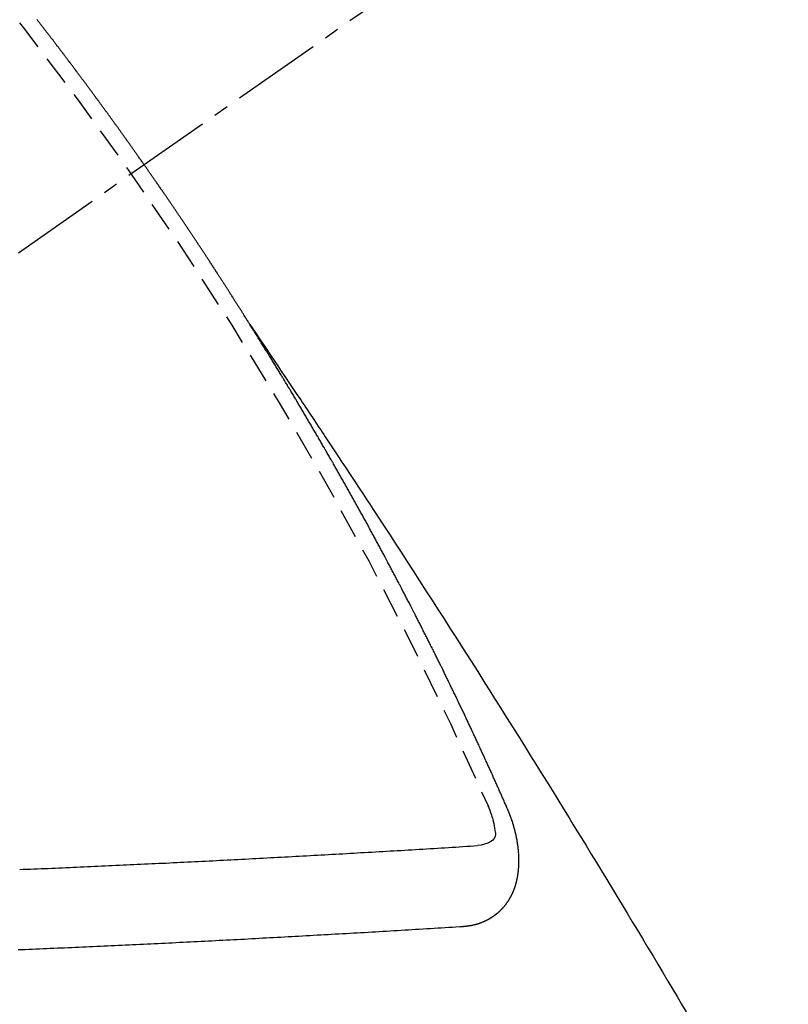
# Model space of a CAD drawing. Units: millimetres. Extents: x -109 to 26472, y -120 to 8847.
# Drawn here: x 15875 to 15881, y 6662 to 6670 of the extents above; entities that cross this region are included whole.
import ezdxf

# ---------------------------------------------------------------- set-up
doc = ezdxf.new("R2010")
doc.units = ezdxf.units.MM
doc.linetypes.add('CENTER2', pattern=[1.125, 0.75, -0.125, 0.125, -0.125])
doc.linetypes.add('HIDDEN', pattern=[0.375, 0.25, -0.125])
doc.layers.add('150-機器', color=8, linetype='Continuous')
doc.layers.add('160-文字', color=254, linetype='Continuous')
doc.styles.add('KH001', font='txt')
doc.dimstyles.new('KH1xx030', dxfattribs={"dimscale": 30, "dimtxt": 2, "dimasz": 0.6, "dimexe": 0.3, "dimexo": 1.2, "dimgap": 0.5, "dimtad": 3, "dimdec": 1, "dimdsep": 46, "dimlunit": 6, "dimtxsty": 'KH001', "dimblk": 'DOT', "dimcen": 1, "dimdle": 1, "dimclrd": 256, "dimclre": 256, "dimclrt": 256, "dimadec": 0, "dimazin": 0, "dimtfac": 1, "dimtdec": 1, "dimtix": 1, "dimtmove": 2, "dimatfit": 3, "dimldrblk": 'CLOSEDBLANK', "dimfxl": 1, "dimtolj": 1, "dimtzin": 0, "dimlwd": -1, "dimlwe": -1, "dimarcsym": 0})

# ---------------------------------------------------------------- blocks, each defined once
blk = doc.blocks.new('F402_H')
at = {"layer": '150-機器', "color": 13, "linetype": 'CENTER2'}
blk.add_line((0, 0), (244.018, -170.8633), dxfattribs=at)
at = {"layer": '150-機器', "color": 13, "linetype": 'HIDDEN'}
for points in [[(217.0868, -153.9617), (217.0908, -153.956), (217.0948, -153.9502), (217.0974, -153.9448), (217.1014, -153.939), (217.1054, -153.9333), (217.1086, -153.927), (217.112, -153.9221), (217.116, -153.9164), (217.1192, -153.9101), (217.1227, -153.9052), (217.1267, -153.8995), (217.1298, -153.8932), (217.1333, -153.8883), (217.1373, -153.8826), (217.1405, -153.8763), (217.1439, -153.8714), (217.1479, -153.8657), (217.1511, -153.8594), (217.1545, -153.8545), (217.1585, -153.8488), (217.1617, -153.8425), (217.1657, -153.8368), (217.1692, -153.8319), (217.1723, -153.8256), (217.1763, -153.8198), (217.1798, -153.8149), (217.183, -153.8087), (217.187, -153.8029), (217.1904, -153.798), (217.1936, -153.7917), (217.1976, -153.786), (217.201, -153.7811), (217.2042, -153.7748), (217.2082, -153.7691), (217.2122, -153.7634), (217.2148, -153.7579), (217.2188, -153.7522), (217.2228, -153.7465), (217.2263, -153.7416), (217.2295, -153.7353), (217.2335, -153.7296), (217.2369, -153.7247), (217.2401, -153.7184), (217.2441, -153.7127), (217.2481, -153.7069), (217.2515, -153.702), (217.2547, -153.6957), (217.2587, -153.69), (217.2622, -153.6851), (217.2653, -153.6788), (217.2693, -153.6731), (217.2728, -153.6682), (217.2768, -153.6625), (217.28, -153.6562), (217.2834, -153.6513), (217.2874, -153.6456), (217.2906, -153.6393), (217.2946, -153.6336), (217.298, -153.6287), (217.302, -153.6229), (217.3052, -153.6167), (217.3087, -153.6118), (217.3127, -153.606), (217.3167, -153.6003), (217.3193, -153.5948), (217.3233, -153.5891), (217.3273, -153.5834), (217.3313, -153.5777), (217.3339, -153.5722), (217.3379, -153.5665), (217.3419, -153.5608), (217.3454, -153.5559), (217.3485, -153.5496), (217.3525, -153.5439), (217.3565, -153.5381), (217.36, -153.5332), (217.3632, -153.527), (217.3672, -153.5212), (217.3706, -153.5163), (217.3746, -153.5106), (217.3778, -153.5043), (217.3812, -153.4994), (217.3852, -153.4937), (217.3892, -153.488), (217.3924, -153.4817), (217.3959, -153.4768), (217.3999, -153.4711), (217.4039, -153.4654), (217.4073, -153.4605), (217.4105, -153.4542), (217.4145, -153.4484), (217.4179, -153.4435), (217.4219, -153.4378), (217.4251, -153.4315), (217.4291, -153.4258), (217.4326, -153.4209), (217.4366, -153.4152), (217.4406, -153.4095), (217.4432, -153.404), (217.4472, -153.3983), (217.4512, -153.3926), (217.4552, -153.3868), (217.4586, -153.3819), (217.4618, -153.3756), (217.4658, -153.3699), (217.4692, -153.365), (217.4732, -153.3593), (217.4773, -153.3536), (217.4799, -153.3481), (217.4839, -153.3424), (217.4879, -153.3367), (217.4919, -153.331), (217.4953, -153.3261), (217.4985, -153.3198), (217.5025, -153.314), (217.5059, -153.3091), (217.5099, -153.3034), (217.5139, -153.2977), (217.518, -153.292), (217.5206, -153.2865), (217.5246, -153.2808), (217.5286, -153.2751), (217.532, -153.2702), (217.536, -153.2645), (217.5392, -153.2582), (217.5432, -153.2524), (217.5466, -153.2475), (217.5506, -153.2418), (217.5546, -153.2361), (217.5581, -153.2312), (217.5613, -153.2249), (217.5653, -153.2192), (217.5687, -153.2143), (217.5727, -153.2086), (217.5767, -153.2029), (217.5807, -153.1971), (217.5841, -153.1922), (217.5873, -153.1859), (217.5913, -153.1802), (217.5948, -153.1753), (217.5988, -153.1696), (217.6028, -153.1639), (217.6068, -153.1582), (217.6094, -153.1527), (217.6134, -153.147), (217.6174, -153.1413), (217.6208, -153.1364), (217.6248, -153.1306), (217.6288, -153.1249), (217.6329, -153.1192), (217.6363, -153.1143), (217.6395, -153.108), (217.6435, -153.1023), (217.6469, -153.0974), (217.6509, -153.0917), (217.6549, -153.0859), (217.6589, -153.0802), (217.6624, -153.0753), (217.6664, -153.0696), (217.6695, -153.0633), (217.673, -153.0584), (217.677, -153.0527), (217.681, -153.047), (217.685, -153.0413), (217.6884, -153.0364), (217.6924, -153.0306), (217.6964, -153.0249), (217.6999, -153.02), (217.7031, -153.0137), (217.7071, -153.008), (217.7111, -153.0023), (217.7145, -152.9974), (217.7185, -152.9917), (217.7225, -152.9859), (217.7259, -152.981), (217.7299, -152.9753), (217.7339, -152.9696), (217.7374, -152.9647), (217.7406, -152.9584), (217.7446, -152.9527), (217.7486, -152.947), (217.752, -152.9421), (217.756, -152.9364), (217.76, -152.9306), (217.7634, -152.9257), (217.7675, -152.92), (217.7715, -152.9143), (217.7755, -152.9086), (217.7789, -152.9037), (217.7829, -152.898), (217.7861, -152.8917), (217.7895, -152.8868), (217.7935, -152.881), (217.7975, -152.8753), (217.8015, -152.8696), (217.805, -152.8647), (217.809, -152.859), (217.813, -152.8533), (217.8164, -152.8484), (217.8204, -152.8426), (217.8244, -152.8369), (217.8284, -152.8312), (217.8319, -152.8263), (217.8359, -152.8206), (217.8399, -152.8149), (217.8433, -152.81), (217.8473, -152.8042), (217.8505, -152.798), (217.8545, -152.7922), (217.8579, -152.7873), (217.8619, -152.7816), (217.8659, -152.7759), (217.8694, -152.771), (217.8734, -152.7653), (217.8774, -152.7596), (217.8814, -152.7538), (217.8848, -152.7489), (217.8888, -152.7432), (217.8928, -152.7375), (217.8968, -152.7318), (217.9003, -152.7269), (217.9043, -152.7212), (217.9083, -152.7154), (217.9117, -152.7105), (217.9157, -152.7048), (217.9197, -152.6991), (217.9237, -152.6934), (217.9271, -152.6885), (217.9311, -152.6828), (217.9351, -152.677), (217.9386, -152.6721), (217.9426, -152.6664), (217.9466, -152.6607), (217.9506, -152.655), (217.954, -152.6501), (217.958, -152.6444), (217.962, -152.6386), (217.9655, -152.6337), (217.9695, -152.628), (217.9735, -152.6223), (217.9775, -152.6166), (217.9809, -152.6117), (217.9849, -152.606), (217.9889, -152.6002), (217.9924, -152.5953), (217.9964, -152.5896), (218.0004, -152.5839), (218.0044, -152.5782), (218.0078, -152.5733), (218.0118, -152.5676), (218.0158, -152.5618), (218.0192, -152.5569), (218.0232, -152.5512), (218.0272, -152.5455), (218.0313, -152.5398), (218.0347, -152.5349), (218.0387, -152.5292), (218.0427, -152.5234), (218.0461, -152.5185), (218.0501, -152.5128), (218.0541, -152.5071), (218.0581, -152.5014), (218.0616, -152.4965), (218.0656, -152.4908), (218.0696, -152.485), (218.073, -152.4801), (218.077, -152.4744), (218.081, -152.4687), (218.085, -152.463), (218.0885, -152.4581), (218.0925, -152.4524), (218.0973, -152.4472), (218.1007, -152.4423), (218.1047, -152.4366), (218.1087, -152.4309), (218.1127, -152.4252), (218.1162, -152.4203), (218.1202, -152.4145), (218.1242, -152.4088), (218.1276, -152.4039), (218.1316, -152.3982), (218.1356, -152.3925), (218.1396, -152.3868), (218.1431, -152.3819), (218.1471, -152.3761), (218.1511, -152.3704), (218.1545, -152.3655), (218.1585, -152.3598), (218.1633, -152.3547), (218.1673, -152.3489), (218.1708, -152.344), (218.1748, -152.3383), (218.1788, -152.3326), (218.1822, -152.3277), (218.1862, -152.322), (218.1902, -152.3163), (218.1942, -152.3105), (218.1976, -152.3056), (218.2016, -152.2999), (218.2056, -152.2942), (218.2099, -152.2899), (218.2139, -152.2842), (218.2179, -152.2784), (218.2219, -152.2727), (218.2253, -152.2678), (218.2293, -152.2621), (218.2334, -152.2564), (218.2368, -152.2515), (218.2408, -152.2458), (218.2448, -152.24), (218.2496, -152.2349), (218.253, -152.23), (218.2571, -152.2243), (218.2611, -152.2186), (218.2645, -152.2136), (218.2685, -152.2079), (218.2725, -152.2022), (218.2765, -152.1965), (218.2799, -152.1916), (218.2848, -152.1864), (218.2888, -152.1807), (218.2922, -152.1758), (218.2962, -152.1701), (218.3002, -152.1644), (218.3042, -152.1587), (218.3076, -152.1538), (218.3116, -152.148), (218.3165, -152.1429), (218.3199, -152.138), (218.3239, -152.1323), (218.3279, -152.1266), (218.3313, -152.1217), (218.3353, -152.1159), (218.3393, -152.1102), (218.3442, -152.1051), (218.3476, -152.1002), (218.3516, -152.0945), (218.3556, -152.0887), (218.359, -152.0838), (218.363, -152.0781), (218.3671, -152.0724), (218.3719, -152.0672), (218.3753, -152.0623), (218.3793, -152.0566), (218.3833, -152.0509), (218.3867, -152.046), (218.3908, -152.0403), (218.3948, -152.0346), (218.3996, -152.0294), (218.403, -152.0245), (218.407, -152.0188), (218.411, -152.0131), (218.4144, -152.0082), (218.4185, -152.0025), (218.4233, -151.9973), (218.4273, -151.9916), (218.4307, -151.9867), (218.4347, -151.981), (218.4387, -151.9753), (218.443, -151.9709), (218.447, -151.9652), (218.451, -151.9595), (218.4544, -151.9546), (218.4584, -151.9489), (218.4624, -151.9431), (218.4672, -151.938), (218.4707, -151.9331), (218.4747, -151.9274), (218.4787, -151.9217), (218.4821, -151.9168), (218.4869, -151.9116), (218.4909, -151.9059), (218.4949, -151.9002), (218.4984, -151.8953), (218.5024, -151.8896), (218.5072, -151.8844), (218.5106, -151.8795), (218.5146, -151.8738), (218.5186, -151.8681), (218.5226, -151.8623), (218.5269, -151.858), (218.5309, -151.8523), (218.5349, -151.8466), (218.5383, -151.8417), (218.5423, -151.836), (218.5472, -151.8308), (218.5506, -151.8259), (218.5546, -151.8202), (218.5586, -151.8145), (218.5626, -151.8088), (218.5669, -151.8044), (218.5709, -151.7987), (218.5749, -151.793), (218.5783, -151.7881), (218.5831, -151.7829), (218.5871, -151.7772), (218.5906, -151.7723), (218.5946, -151.7666), (218.5994, -151.7615), (218.6034, -151.7557), (218.6068, -151.7508), (218.6108, -151.7451), (218.6156, -151.74), (218.6191, -151.7351), (218.6231, -151.7293), (218.6271, -151.7236), (218.6319, -151.7185), (218.6353, -151.7136), (218.6393, -151.7079), (218.6434, -151.7021), (218.6476, -151.6978), (218.6516, -151.6921), (218.6556, -151.6864), (218.659, -151.6815), (218.6639, -151.6763), (218.6679, -151.6706), (218.6719, -151.6649), (218.6753, -151.66), (218.6801, -151.6548), (218.6841, -151.6491), (218.6876, -151.6442), (218.6916, -151.6385), (218.6964, -151.6333), (218.6998, -151.6284), (218.7038, -151.6227), (218.7086, -151.6176), (218.7121, -151.6127), (218.7161, -151.607), (218.7201, -151.6012), (218.7249, -151.5961), (218.7283, -151.5912), (218.7323, -151.5855), (218.7372, -151.5803), (218.7406, -151.5754), (218.7446, -151.5697), (218.7494, -151.5646), (218.7529, -151.5597), (218.7569, -151.5539), (218.7609, -151.5482), (218.7657, -151.5431), (218.7691, -151.5382), (218.7731, -151.5325), (218.7779, -151.5273), (218.7814, -151.5224), (218.7854, -151.5167), (218.7902, -151.5115), (218.7936, -151.5066), (218.7976, -151.5009), (218.8025, -151.4958), (218.8059, -151.4909), (218.8099, -151.4851), (218.8147, -151.48), (218.8187, -151.4743), (218.8222, -151.4694), (218.8262, -151.4637), (218.831, -151.4585), (218.8344, -151.4536), (218.8384, -151.4479), (218.8432, -151.4427), (218.8467, -151.4378), (218.8507, -151.4321), (218.8555, -151.427), (218.8589, -151.4221), (218.8629, -151.4164), (218.8678, -151.4112)], [(217.0908, -153.956), (217.0475, -154.0203), (217.0043, -154.0847), (216.961, -154.1491), (216.9178, -154.2135), (216.8883, -154.2574), (216.8588, -154.3012), (216.8293, -154.3451), (216.7998, -154.389), (216.7827, -154.4142), (216.7657, -154.4394), (216.7487, -154.4646), (216.7316, -154.4898), (216.7147, -154.5148), (216.6978, -154.5397), (216.6809, -154.5647), (216.664, -154.5898), (216.6514, -154.6086), (216.6388, -154.6275), (216.6262, -154.6464), (216.6136, -154.6653), (216.5883, -154.7032), (216.5629, -154.7412), (216.5375, -154.7791), (216.5122, -154.8171), (216.4996, -154.8359), (216.487, -154.8548), (216.4744, -154.8737), (216.4618, -154.8925), (216.445, -154.9177), (216.4283, -154.9428), (216.4116, -154.9679), (216.395, -154.9931), (216.3783, -155.0186), (216.3617, -155.0441), (216.3451, -155.0696), (216.3285, -155.0951), (216.291, -155.1519), (216.2533, -155.2086), (216.2156, -155.2653), (216.178, -155.3221), (216.1491, -155.3664), (216.1202, -155.4107), (216.0914, -155.4551), (216.0625, -155.4993), (216.041, -155.5318), (216.0195, -155.5642), (215.998, -155.5967), (215.9766, -155.6291), (215.9275, -155.7041), (215.8788, -155.7792), (215.8302, -155.8545), (215.7817, -155.9298), (215.7284, -156.0124), (215.6751, -156.095), (215.6218, -156.1776), (215.5686, -156.2603), (215.5197, -156.3365), (215.4708, -156.4128), (215.422, -156.4891), (215.3732, -156.5654), (215.3122, -156.6609), (215.2513, -156.7564), (215.1904, -156.852), (215.1298, -156.9478), (215.0896, -157.0115), (215.0495, -157.0754), (215.0094, -157.1392), (214.9693, -157.2031), (214.9253, -157.2733), (214.8812, -157.3435), (214.8372, -157.4138), (214.7933, -157.484), (214.7494, -157.5544), (214.7055, -157.6247), (214.6618, -157.6951), (214.6181, -157.7656), (214.5706, -157.8423), (214.5233, -157.919), (214.476, -157.9958), (214.4287, -158.0725), (214.3932, -158.1301), (214.3577, -158.1878), (214.3222, -158.2454), (214.2867, -158.3031), (214.2436, -158.3736), (214.2005, -158.4442), (214.1575, -158.5148), (214.1146, -158.5855), (214.0718, -158.656), (214.029, -158.7265), (213.9864, -158.7971), (213.9437, -158.8677), (213.9012, -158.9383), (213.8587, -159.009), (213.8162, -159.0797), (213.7738, -159.1505), (213.7314, -159.2212), (213.689, -159.292), (213.6467, -159.3629), (213.6046, -159.4338), (213.5665, -159.4981), (213.5284, -159.5625), (213.4904, -159.6269), (213.4523, -159.6912)], [(214.9435, -157.9946), (214.9475, -157.9853), (214.9511, -157.9768), (214.9546, -157.9683), (214.9581, -157.9598), (214.9624, -157.9519), (214.9665, -157.9426), (214.97, -157.9341), (214.9735, -157.9256), (214.9771, -157.9171), (214.9806, -157.9086), (214.9855, -157.8999), (214.989, -157.8914), (214.9925, -157.8829), (214.996, -157.8744), (214.9995, -157.8659), (215.0044, -157.8571), (215.0079, -157.8486), (215.0115, -157.8402), (215.015, -157.8317), (215.0191, -157.8223), (215.0234, -157.8144), (215.0269, -157.8059), (215.0304, -157.7974), (215.0339, -157.7889), (215.0388, -157.7802), (215.0424, -157.7717), (215.0459, -157.7632), (215.0494, -157.7547), (215.0535, -157.7454), (215.0578, -157.7375), (215.0613, -157.729), (215.0648, -157.7205), (215.0683, -157.712), (215.0733, -157.7032), (215.0768, -157.6947), (215.0803, -157.6862), (215.0838, -157.6777), (215.0887, -157.669), (215.0922, -157.6605), (215.0957, -157.652), (215.1001, -157.6441), (215.1041, -157.6348), (215.1077, -157.6263), (215.1112, -157.6178), (215.1155, -157.6098), (215.1196, -157.6005), (215.1231, -157.592), (215.1274, -157.5841), (215.1315, -157.5748), (215.135, -157.5663), (215.1386, -157.5578), (215.1429, -157.5499), (215.147, -157.5406), (215.1505, -157.5321), (215.1548, -157.5241), (215.1583, -157.5156), (215.1624, -157.5063), (215.1668, -157.4984), (215.1703, -157.4899), (215.1744, -157.4806), (215.1787, -157.4727), (215.1822, -157.4642), (215.1857, -157.4557), (215.1906, -157.4469), (215.1941, -157.4384), (215.1976, -157.4299), (215.2026, -157.4212), (215.2061, -157.4127), (215.2096, -157.4042), (215.2139, -157.3963), (215.218, -157.387), (215.2215, -157.3785), (215.2258, -157.3705), (215.2299, -157.3612), (215.2343, -157.3533), (215.2378, -157.3448), (215.2419, -157.3355), (215.2462, -157.3276), (215.2497, -157.3191), (215.2532, -157.3106), (215.2581, -157.3018), (215.2616, -157.2933), (215.266, -157.2854), (215.2701, -157.2761), (215.2736, -157.2676), (215.2779, -157.2597), (215.282, -157.2504), (215.2863, -157.2424), (215.2898, -157.2339), (215.2939, -157.2246), (215.2983, -157.2167), (215.3018, -157.2082), (215.3067, -157.1995), (215.3102, -157.191), (215.3145, -157.183), (215.3186, -157.1737), (215.3221, -157.1652), (215.3265, -157.1573), (215.3305, -157.148), (215.3349, -157.1401), (215.3384, -157.1316), (215.3433, -157.1228), (215.3468, -157.1143), (215.3503, -157.1058), (215.3552, -157.0971), (215.3587, -157.0886), (215.3631, -157.0807), (215.3672, -157.0713), (215.3715, -157.0634), (215.375, -157.0549), (215.3799, -157.0462), (215.3834, -157.0377), (215.3883, -157.0289), (215.3918, -157.0204), (215.3962, -157.0125), (215.4003, -157.0032), (215.4046, -156.9953), (215.4081, -156.9868), (215.413, -156.978), (215.4165, -156.9695), (215.4209, -156.9616), (215.4249, -156.9523), (215.4293, -156.9444), (215.4334, -156.9351), (215.4377, -156.9271), (215.4412, -156.9186), (215.4461, -156.9099), (215.4496, -156.9014), (215.454, -156.8935), (215.458, -156.8842), (215.4624, -156.8762), (215.4665, -156.8669), (215.4708, -156.859), (215.4743, -156.8505), (215.4792, -156.8418), (215.4827, -156.8333), (215.4876, -156.8245), (215.4911, -156.816), (215.4955, -156.8081), (215.5004, -156.7994), (215.5039, -156.7909), (215.5088, -156.7821), (215.5123, -156.7736), (215.5166, -156.7657), (215.5207, -156.7564), (215.5251, -156.7485), (215.5291, -156.7391), (215.5335, -156.7312), (215.5378, -156.7233), (215.5419, -156.714), (215.5462, -156.7061), (215.5503, -156.6967), (215.5546, -156.6888), (215.559, -156.6809), (215.5631, -156.6716), (215.5674, -156.6637), (215.5715, -156.6543), (215.5758, -156.6464), (215.5801, -156.6385), (215.5842, -156.6292), (215.5886, -156.6213), (215.5926, -156.6119), (215.597, -156.604), (215.6019, -156.5953), (215.6054, -156.5868), (215.6097, -156.5789), (215.6138, -156.5695), (215.6181, -156.5616), (215.6231, -156.5529), (215.6266, -156.5444), (215.6315, -156.5356), (215.6358, -156.5277), (215.6393, -156.5192), (215.6442, -156.5105), (215.6486, -156.5025), (215.6526, -156.4932), (215.657, -156.4853), (215.6619, -156.4766), (215.6654, -156.4681), (215.6703, -156.4593), (215.6746, -156.4514), (215.6781, -156.4429), (215.683, -156.4342), (215.6874, -156.4262), (215.6915, -156.4169), (215.6958, -156.409), (215.7007, -156.4003), (215.7042, -156.3918), (215.7091, -156.383), (215.7134, -156.3751), (215.7175, -156.3658), (215.7219, -156.3579), (215.7262, -156.3499), (215.7303, -156.3406), (215.7346, -156.3327), (215.7395, -156.3239), (215.7438, -156.316), (215.7479, -156.3067), (215.7523, -156.2988), (215.7572, -156.29), (215.7607, -156.2815), (215.7656, -156.2728), (215.7699, -156.2649), (215.7748, -156.2561), (215.7783, -156.2476), (215.7832, -156.2389), (215.7876, -156.231), (215.7919, -156.223), (215.796, -156.2137), (215.8003, -156.2058), (215.8052, -156.1971), (215.8096, -156.1891), (215.8136, -156.1798), (215.818, -156.1719), (215.8229, -156.1632), (215.8272, -156.1552), (215.8313, -156.1459), (215.8356, -156.138), (215.8405, -156.1293), (215.8449, -156.1213), (215.849, -156.112), (215.8533, -156.1041), (215.8582, -156.0953), (215.8625, -156.0874), (215.8674, -156.0787), (215.8709, -156.0702), (215.8758, -156.0614), (215.8802, -156.0535), (215.8851, -156.0448), (215.8894, -156.0368), (215.8935, -156.0275), (215.8978, -156.0196), (215.9027, -156.0109), (215.9071, -156.0029), (215.912, -155.9942), (215.9155, -155.9857), (215.9204, -155.977), (215.9247, -155.969), (215.9296, -155.9603), (215.9339, -155.9524), (215.9389, -155.9436), (215.9424, -155.9351), (215.9473, -155.9264), (215.9516, -155.9185), (215.9565, -155.9097), (215.9608, -155.9018), (215.9657, -155.8931), (215.9698, -155.8837), (215.9742, -155.8758), (215.9791, -155.8671), (215.9834, -155.8592), (215.9883, -155.8504), (215.9926, -155.8425), (215.9975, -155.8337), (216.0019, -155.8258), (216.0059, -155.8165), (216.0103, -155.8086), (216.0152, -155.7998), (216.0195, -155.7919), (216.0244, -155.7832), (216.0288, -155.7752), (216.0337, -155.7665), (216.038, -155.7586), (216.0429, -155.7498), (216.047, -155.7405), (216.0513, -155.7326), (216.0562, -155.7239), (216.0605, -155.7159), (216.0654, -155.7072), (216.0698, -155.6993), (216.0747, -155.6905), (216.079, -155.6826), (216.0839, -155.6739), (216.0882, -155.6659), (216.0932, -155.6572), (216.0981, -155.6484), (216.1016, -155.6399), (216.1065, -155.6312), (216.1108, -155.6233), (216.1157, -155.6145), (216.12, -155.6066), (216.1249, -155.5979), (216.1293, -155.5899), (216.1342, -155.5812), (216.1391, -155.5725), (216.1434, -155.5645), (216.1483, -155.5558), (216.1526, -155.5479), (216.1576, -155.5391), (216.1619, -155.5312), (216.1668, -155.5225), (216.1711, -155.5145), (216.176, -155.5058), (216.1809, -155.4971), (216.1853, -155.4891), (216.1902, -155.4804), (216.1945, -155.4725), (216.1994, -155.4637), (216.2037, -155.4558), (216.2086, -155.4471), (216.2135, -155.4383), (216.2179, -155.4304), (216.2228, -155.4216), (216.2271, -155.4137), (216.232, -155.405), (216.2363, -155.3971), (216.2412, -155.3883), (216.2461, -155.3796), (216.2505, -155.3716), (216.2554, -155.3629), (216.2597, -155.355), (216.2646, -155.3462), (216.2689, -155.3383), (216.2739, -155.3296), (216.2788, -155.3208), (216.2831, -155.3129), (216.288, -155.3042), (216.2923, -155.2962), (216.2972, -155.2875), (216.3021, -155.2788), (216.3065, -155.2708), (216.3122, -155.2627), (216.3165, -155.2547), (216.3214, -155.246), (216.3263, -155.2373), (216.3307, -155.2293), (216.3356, -155.2206), (216.3399, -155.2127), (216.3448, -155.2039), (216.3497, -155.1952), (216.354, -155.1872), (216.3589, -155.1785), (216.3633, -155.1706), (216.369, -155.1624), (216.3739, -155.1537), (216.3782, -155.1457), (216.3831, -155.137), (216.3875, -155.1291), (216.3924, -155.1203), (216.3973, -155.1116), (216.4016, -155.1037), (216.4065, -155.0949), (216.4116, -155.0876), (216.4165, -155.0788), (216.4214, -155.0701), (216.4258, -155.0622), (216.4307, -155.0534), (216.435, -155.0455), (216.4399, -155.0368), (216.4456, -155.0286), (216.45, -155.0207), (216.4549, -155.0119), (216.4598, -155.0032), (216.4641, -154.9953), (216.469, -154.9865), (216.4733, -154.9786), (216.4791, -154.9704), (216.484, -154.9617), (216.4883, -154.9538), (216.4932, -154.945), (216.4975, -154.9371), (216.5024, -154.9283), (216.5082, -154.9202), (216.5125, -154.9122), (216.5174, -154.9035), (216.5223, -154.8948), (216.5266, -154.8868), (216.5324, -154.8787), (216.5367, -154.8707), (216.5416, -154.862), (216.5465, -154.8533), (216.5508, -154.8453), (216.5565, -154.8372), (216.5614, -154.8284), (216.5658, -154.8205), (216.5707, -154.8118), (216.5764, -154.8036), (216.5807, -154.7957), (216.5856, -154.7869), (216.59, -154.779), (216.5949, -154.7703), (216.6006, -154.7621), (216.6049, -154.7542), (216.6098, -154.7454), (216.6147, -154.7367), (216.6199, -154.7293), (216.6248, -154.7206), (216.6297, -154.7118), (216.634, -154.7039), (216.6397, -154.6957), (216.6441, -154.6878), (216.649, -154.6791), (216.6539, -154.6703), (216.659, -154.663), (216.6639, -154.6542), (216.6688, -154.6455), (216.674, -154.6381), (216.6789, -154.6294), (216.6838, -154.6207), (216.6881, -154.6127), (216.6938, -154.6046), (216.6987, -154.5958), (216.7031, -154.5879), (216.7088, -154.5797), (216.7137, -154.571), (216.718, -154.5631), (216.7229, -154.5543), (216.7281, -154.547), (216.733, -154.5382), (216.7379, -154.5295), (216.743, -154.5221), (216.7479, -154.5134), (216.7528, -154.5046), (216.758, -154.4973), (216.7629, -154.4886), (216.7678, -154.4798), (216.773, -154.4725), (216.7779, -154.4637), (216.7828, -154.455), (216.7879, -154.4476), (216.7928, -154.4389), (216.7977, -154.4301), (216.8029, -154.4228), (216.8078, -154.414), (216.8127, -154.4053), (216.8178, -154.3979), (216.8227, -154.3892), (216.8284, -154.381), (216.8328, -154.3731), (216.8377, -154.3644), (216.8434, -154.3562), (216.8477, -154.3483), (216.8526, -154.3395), (216.8584, -154.3314), (216.8627, -154.3234), (216.8684, -154.3153), (216.8733, -154.3065), (216.8776, -154.2986), (216.8834, -154.2904), (216.8883, -154.2817), (216.8934, -154.2743), (216.8983, -154.2656), (216.904, -154.2574), (216.9084, -154.2495), (216.9133, -154.2408), (216.919, -154.2326), (216.9233, -154.2247), (216.929, -154.2165), (216.9339, -154.2078), (216.9397, -154.1996), (216.944, -154.1917), (216.9489, -154.1829), (216.9546, -154.1747), (216.959, -154.1668), (216.9647, -154.1587), (216.9696, -154.1499), (216.9747, -154.1426), (216.9796, -154.1338), (216.9854, -154.1256), (216.9897, -154.1177), (216.9954, -154.1096), (217.0003, -154.1008), (217.0055, -154.0935), (217.0104, -154.0847), (217.0153, -154.076), (217.0204, -154.0686), (217.0253, -154.0599), (217.031, -154.0517), (217.0359, -154.043), (217.0411, -154.0356), (217.046, -154.0269), (217.0517, -154.0187), (217.056, -154.0108), (217.0618, -154.0026), (217.0667, -153.9939), (217.0718, -153.9865), (217.0767, -153.9778), (217.0824, -153.9696), (217.0868, -153.9617)], [(215.31, -158.977), (215.3078, -158.9766), (215.3056, -158.9763), (215.3034, -158.976), (215.3006, -158.9765), (215.2976, -158.9756), (215.2954, -158.9753), (215.2932, -158.9749), (215.291, -158.9746), (215.2882, -158.9751), (215.286, -158.9748), (215.2838, -158.9744), (215.2808, -158.9735), (215.2786, -158.9732), (215.2764, -158.9729), (215.2736, -158.9734), (215.2714, -158.973), (215.2692, -158.9727), (215.2661, -158.9718), (215.2639, -158.9715), (215.2617, -158.9712), (215.2595, -158.9708), (215.2573, -158.9705), (215.2551, -158.9702), (215.2521, -158.9693), (215.2493, -158.9698), (215.2471, -158.9694), (215.2449, -158.9691), (215.2427, -158.9688), (215.2397, -158.9679), (215.2375, -158.9676), (215.2353, -158.9672), (215.2331, -158.9669), (215.2314, -158.9658), (215.2292, -158.9654), (215.2262, -158.9645), (215.224, -158.9642), (215.2218, -158.9639), (215.2196, -158.9636), (215.2166, -158.9627), (215.2143, -158.9623), (215.2127, -158.9612), (215.2105, -158.9609), (215.2083, -158.9605), (215.2053, -158.9596), (215.2031, -158.9593), (215.2014, -158.9582), (215.1992, -158.9578), (215.197, -158.9575), (215.194, -158.9566), (215.1924, -158.9555), (215.1902, -158.9551), (215.188, -158.9548), (215.1849, -158.9539), (215.1833, -158.9528), (215.1811, -158.9524), (215.1789, -158.9521), (215.1764, -158.9504), (215.1742, -158.9501), (215.1726, -158.9489), (215.1704, -158.9486), (215.1674, -158.9477), (215.1657, -158.9466), (215.1635, -158.9462), (215.1619, -158.9451), (215.1589, -158.9442), (215.1567, -158.9439), (215.155, -158.9427), (215.1528, -158.9424), (215.1504, -158.9407), (215.1482, -158.9403), (215.1465, -158.9392), (215.1443, -158.9389), (215.1419, -158.9372), (215.1397, -158.9368), (215.138, -158.9357), (215.1364, -158.9345), (215.1334, -158.9336), (215.1317, -158.9325), (215.1295, -158.9322), (215.1279, -158.931), (215.1249, -158.9301), (215.1232, -158.929), (215.1216, -158.9278), (215.1194, -158.9275), (215.117, -158.9258), (215.1153, -158.9247), (215.1131, -158.9243), (215.1115, -158.9232), (215.109, -158.9215), (215.1068, -158.9211), (215.1052, -158.92), (215.1036, -158.9189), (215.1011, -158.9171), (215.0989, -158.9168), (215.0973, -158.9157), (215.0956, -158.9145), (215.0932, -158.9128), (215.091, -158.9125), (215.0893, -158.9113), (215.0877, -158.9102), (215.0853, -158.9085), (215.0836, -158.9073), (215.082, -158.9062), (215.0798, -158.9059), (215.0773, -158.9041), (215.0757, -158.903), (215.0741, -158.9019), (215.0724, -158.9007), (215.07, -158.899), (215.0683, -158.8978), (215.0667, -158.8967), (215.0643, -158.895), (215.0626, -158.8938), (215.061, -158.8927), (215.0594, -158.8916), (215.0569, -158.8898), (215.0553, -158.8887), (215.0536, -158.8876), (215.052, -158.8864), (215.0496, -158.8847), (215.0479, -158.8835), (215.0463, -158.8824), (215.0447, -158.8813), (215.0422, -158.8795), (215.0406, -158.8784), (215.0389, -158.8773), (215.0373, -158.8761), (215.0354, -158.8736), (215.0338, -158.8724), (215.0322, -158.8713), (215.0305, -158.8701), (215.0281, -158.8684), (215.0264, -158.8673), (215.0254, -158.8653), (215.0237, -158.8642), (215.0213, -158.8625), (215.0197, -158.8613), (215.018, -158.8602), (215.017, -158.8582), (215.0145, -158.8565), (215.0129, -158.8554), (215.0112, -158.8542), (215.0102, -158.8522), (215.0077, -158.8505), (215.0061, -158.8494), (215.005, -158.8474), (215.0034, -158.8463), (215.0009, -158.8446), (214.9999, -158.8426), (214.9983, -158.8415), (214.9972, -158.8395), (214.9947, -158.8378), (214.9931, -158.8366), (214.992, -158.8347), (214.9904, -158.8335), (214.9893, -158.8316), (214.9869, -158.8299), (214.9858, -158.8279), (214.9842, -158.8268), (214.9826, -158.8256), (214.9807, -158.8231), (214.9791, -158.8219), (214.978, -158.82), (214.9764, -158.8188), (214.9753, -158.8169), (214.9734, -158.8143), (214.9718, -158.8132), (214.9707, -158.8112), (214.9691, -158.8101), (214.9672, -158.8075), (214.9656, -158.8064), (214.9645, -158.8044), (214.9634, -158.8025), (214.9618, -158.8013), (214.9599, -158.7988), (214.9589, -158.7968), (214.9572, -158.7957), (214.9562, -158.7937), (214.9551, -158.7918), (214.9527, -158.7901), (214.9516, -158.7881), (214.9505, -158.7861), (214.9495, -158.7842), (214.9478, -158.783), (214.9468, -158.7811), (214.9449, -158.7785), (214.9438, -158.7766), (214.9422, -158.7754), (214.9411, -158.7735), (214.9401, -158.7715), (214.9382, -158.769), (214.9371, -158.767), (214.9361, -158.7651), (214.9344, -158.7639), (214.9334, -158.762), (214.9323, -158.76), (214.9304, -158.7575), (214.9294, -158.7555), (214.9283, -158.7535), (214.9273, -158.7516), (214.9262, -158.7496), (214.9251, -158.7477), (214.9241, -158.7457), (214.9222, -158.7432), (214.9211, -158.7412), (214.9201, -158.7392), (214.919, -158.7373), (214.9179, -158.7353), (214.9169, -158.7334), (214.9158, -158.7314), (214.9148, -158.7294), (214.9129, -158.7269), (214.9118, -158.7249), (214.9108, -158.723), (214.9097, -158.721), (214.9086, -158.7191), (214.9076, -158.7171), (214.9071, -158.7143), (214.906, -158.7124), (214.905, -158.7104), (214.9039, -158.7084), (214.902, -158.7059), (214.901, -158.7039), (214.9005, -158.7012), (214.8994, -158.6992), (214.8983, -158.6972), (214.8973, -158.6953), (214.8968, -158.6925), (214.8957, -158.6905), (214.8947, -158.6886), (214.8936, -158.6866), (214.8931, -158.6838), (214.8921, -158.6819), (214.891, -158.6799), (214.8905, -158.6771), (214.8894, -158.6752), (214.8884, -158.6732), (214.8871, -158.6699), (214.886, -158.6679), (214.8855, -158.6651), (214.8845, -158.6632), (214.8834, -158.6612), (214.8829, -158.6584), (214.8818, -158.6565), (214.8814, -158.6537), (214.8803, -158.6517), (214.8798, -158.6489), (214.8787, -158.647), (214.8783, -158.6442), (214.8772, -158.6422), (214.8767, -158.6395), (214.8756, -158.6375), (214.8751, -158.6347), (214.8741, -158.6328), (214.8744, -158.6306), (214.8734, -158.6286), (214.8729, -158.6258), (214.8718, -158.6239), (214.8713, -158.6211), (214.8708, -158.6183), (214.8698, -158.6163), (214.8693, -158.6136), (214.8688, -158.6108), (214.8677, -158.6088), (214.8672, -158.606), (214.8667, -158.6033), (214.8657, -158.6013), (214.8652, -158.5985), (214.8647, -158.5958), (214.8636, -158.5938), (214.864, -158.5916), (214.8635, -158.5888), (214.863, -158.586), (214.8619, -158.5841), (214.8614, -158.5813), (214.8609, -158.5785), (214.8604, -158.5757), (214.8594, -158.5738), (214.8597, -158.5716), (214.8592, -158.5688), (214.8587, -158.566), (214.8582, -158.5632), (214.8578, -158.5605), (214.8567, -158.5585), (214.8562, -158.5557), (214.8565, -158.5535), (214.856, -158.5507), (214.8556, -158.548), (214.8551, -158.5452), (214.8546, -158.5424), (214.8541, -158.5396), (214.8544, -158.5374), (214.8539, -158.5346), (214.8534, -158.5319), (214.8529, -158.5291), (214.8524, -158.5263), (214.8528, -158.5241), (214.8523, -158.5213), (214.8518, -158.5185), (214.8513, -158.5158), (214.8516, -158.5136), (214.8511, -158.5108), (214.8507, -158.508), (214.8502, -158.5052), (214.8505, -158.503), (214.85, -158.5002), (214.8495, -158.4975), (214.849, -158.4947), (214.8493, -158.4925), (214.8489, -158.4897), (214.8484, -158.4869), (214.8487, -158.4847), (214.8488, -158.4811), (214.8483, -158.4783), (214.8478, -158.4756), (214.8481, -158.4734), (214.8476, -158.4706), (214.8471, -158.4678), (214.848, -158.4648), (214.8476, -158.462), (214.8471, -158.4592), (214.8474, -158.457), (214.8469, -158.4542), (214.847, -158.4506), (214.8473, -158.4484), (214.8468, -158.4457), (214.8463, -158.4429), (214.8472, -158.4399), (214.8467, -158.4371), (214.8471, -158.4349), (214.8466, -158.4321), (214.8467, -158.4285), (214.847, -158.4263), (214.8465, -158.4235), (214.8474, -158.4205), (214.8469, -158.4177), (214.8464, -158.4149), (214.8473, -158.4119), (214.8468, -158.4091), (214.8472, -158.4069), (214.8472, -158.4033), (214.8476, -158.4011), (214.8471, -158.3983), (214.8472, -158.3948), (214.8475, -158.3925), (214.8476, -158.389), (214.8479, -158.3867), (214.8474, -158.384), (214.8483, -158.3809), (214.8478, -158.3782), (214.8487, -158.3751), (214.8482, -158.3724), (214.8491, -158.3693), (214.8486, -158.3666), (214.8495, -158.3635), (214.849, -158.3608), (214.8499, -158.3577), (214.8494, -158.355), (214.8503, -158.3519), (214.8507, -158.3497), (214.8508, -158.3461), (214.8511, -158.3439), (214.8512, -158.3403), (214.8515, -158.3381), (214.8516, -158.3345), (214.8519, -158.3323), (214.852, -158.3287), (214.8529, -158.3257), (214.8532, -158.3235), (214.8533, -158.3199), (214.8536, -158.3177), (214.8537, -158.3141), (214.854, -158.3119), (214.8549, -158.3089), (214.855, -158.3053), (214.8553, -158.3031), (214.8562, -158.3001), (214.8563, -158.2965), (214.8566, -158.2943), (214.8575, -158.2912), (214.8576, -158.2876), (214.858, -158.2854), (214.8589, -158.2824), (214.8589, -158.2788), (214.8593, -158.2766), (214.8602, -158.2736), (214.8602, -158.27), (214.8606, -158.2678), (214.8615, -158.2648), (214.8624, -158.2617), (214.8625, -158.2581), (214.8628, -158.2559), (214.8637, -158.2529), (214.8638, -158.2493), (214.8647, -158.2463), (214.865, -158.2441), (214.8659, -158.2411), (214.8668, -158.238), (214.8669, -158.2344), (214.8678, -158.2314), (214.8681, -158.2292), (214.869, -158.2262), (214.8691, -158.2226), (214.87, -158.2196), (214.8709, -158.2166), (214.8712, -158.2143), (214.8721, -158.2113), (214.873, -158.2083), (214.8731, -158.2047), (214.874, -158.2017), (214.8749, -158.1987), (214.8758, -158.1956), (214.8761, -158.1934), (214.877, -158.1904), (214.8779, -158.1874), (214.878, -158.1838), (214.8789, -158.1808), (214.8798, -158.1777), (214.8807, -158.1747), (214.8816, -158.1717), (214.8825, -158.1687), (214.8834, -158.1657), (214.8837, -158.1634), (214.8846, -158.1604), (214.8855, -158.1574), (214.8864, -158.1544), (214.8873, -158.1514), (214.8882, -158.1483), (214.8891, -158.1453), (214.89, -158.1423), (214.8909, -158.1393), (214.891, -158.1357), (214.8919, -158.1326), (214.8928, -158.1296), (214.8945, -158.1272), (214.8954, -158.1241), (214.8963, -158.1211), (214.8972, -158.1181), (214.8981, -158.1151), (214.899, -158.1121), (214.8999, -158.109), (214.9008, -158.106), (214.9017, -158.103), (214.9026, -158.1), (214.9035, -158.0969), (214.905, -158.0931), (214.9059, -158.0901), (214.9068, -158.0871), (214.9085, -158.0846), (214.9094, -158.0816), (214.9103, -158.0786), (214.9112, -158.0755), (214.9121, -158.0725), (214.913, -158.0695), (214.9147, -158.067), (214.9162, -158.0632), (214.9171, -158.0602), (214.918, -158.0571), (214.9189, -158.0541), (214.9206, -158.0517), (214.9215, -158.0487), (214.9224, -158.0456), (214.9238, -158.0418), (214.9256, -158.0393), (214.9265, -158.0363), (214.9274, -158.0333), (214.9283, -158.0303), (214.93, -158.0278), (214.9314, -158.024), (214.9323, -158.021), (214.9332, -158.0179), (214.935, -158.0155), (214.9359, -158.0125), (214.9373, -158.0086), (214.9382, -158.0056), (214.9399, -158.0031), (214.9408, -158.0001), (214.9417, -157.9971), (214.9435, -157.9946)], [(215.1058, -157.9685), (215.0981, -157.9885), (215.0905, -158.0084), (215.0832, -158.0284), (215.0761, -158.0486), (215.072, -158.0613), (215.068, -158.0741), (215.0643, -158.087), (215.0609, -158.1), (215.0569, -158.1187), (215.0539, -158.1375), (215.0511, -158.1565), (215.0478, -158.1761), (215.0453, -158.1885), (215.0434, -158.2009), (215.0427, -158.213), (215.0442, -158.2247), (215.0493, -158.2376), (215.0576, -158.2494), (215.0681, -158.26), (215.08, -158.2692), (215.1059, -158.2834), (215.1335, -158.2928), (215.1621, -158.2988), (215.1912, -158.3033)], [(219.0102, -158.5021), (218.9807, -158.5009), (218.9505, -158.5005), (218.9209, -158.4992), (218.8914, -158.498), (218.8618, -158.4968), (218.8322, -158.4956), (218.8026, -158.4943), (218.7731, -158.4931), (218.7435, -158.4919), (218.7139, -158.4906), (218.6843, -158.4894), (218.6539, -158.4876), (218.6243, -158.4864), (218.5948, -158.4852), (218.5652, -158.4839), (218.5356, -158.4827), (218.506, -158.4815), (218.4756, -158.4797), (218.4461, -158.4784), (218.4165, -158.4772), (218.3869, -158.476), (218.3573, -158.4747), (218.3269, -158.4729), (218.2974, -158.4717), (218.2678, -158.4705), (218.2382, -158.4693), (218.2078, -158.4674), (218.1782, -158.4662), (218.1487, -158.465), (218.1183, -158.4632), (218.0887, -158.462), (218.0591, -158.4607), (218.0295, -158.4595), (217.9991, -158.4577), (217.9696, -158.4565), (217.94, -158.4552), (217.9096, -158.4534), (217.88, -158.4522), (217.8496, -158.4504), (217.8195, -158.45), (217.7899, -158.4488), (217.7595, -158.447), (217.7299, -158.4457), (217.6995, -158.4439), (217.6699, -158.4427), (217.6404, -158.4415), (217.61, -158.4397), (217.5804, -158.4384), (217.55, -158.4366), (217.5204, -158.4354), (217.49, -158.4336), (217.4604, -158.4324), (217.4301, -158.4306), (217.4005, -158.4293), (217.3701, -158.4275), (217.3405, -158.4263), (217.3101, -158.4245), (217.2805, -158.4233), (217.2501, -158.4215), (217.2197, -158.4197), (217.1902, -158.4184), (217.1598, -158.4166), (217.1302, -158.4154), (217.0998, -158.4136), (217.0694, -158.4118), (217.0398, -158.4106), (217.0094, -158.4088), (216.9799, -158.4076), (216.9495, -158.4057), (216.9191, -158.4039), (216.8895, -158.4027), (216.8591, -158.4009), (216.8287, -158.3991), (216.7991, -158.3979), (216.7687, -158.3961), (216.7383, -158.3943), (216.7079, -158.3925), (216.6784, -158.3912), (216.648, -158.3894), (216.6176, -158.3876), (216.5872, -158.3858), (216.5576, -158.3846), (216.5272, -158.3828), (216.4968, -158.381), (216.4664, -158.3792), (216.436, -158.3774), (216.4064, -158.3762), (216.376, -158.3744), (216.3457, -158.3726), (216.3153, -158.3708), (216.2849, -158.369), (216.2545, -158.3672), (216.2249, -158.3659), (216.1945, -158.3641), (216.1641, -158.3623), (216.1337, -158.3605), (216.1033, -158.3587), (216.0729, -158.3569), (216.0425, -158.3551), (216.0121, -158.3533), (215.9817, -158.3515), (215.9513, -158.3497), (215.9209, -158.3479), (215.8914, -158.3467), (215.861, -158.3449), (215.8306, -158.3431), (215.8002, -158.3413), (215.7698, -158.3395), (215.7394, -158.3377), (215.709, -158.3359), (215.6786, -158.3341), (215.6482, -158.3323), (215.617, -158.3299), (215.5866, -158.3281), (215.5562, -158.3263), (215.5258, -158.3245), (215.4954, -158.3227), (215.465, -158.3209), (215.4346, -158.3191), (215.4042, -158.3173), (215.3738, -158.3155), (215.344, -158.3129), (215.3136, -158.3111), (215.2824, -158.3087), (215.252, -158.3069), (215.2216, -158.3051), (215.1912, -158.3033)], [(219.0237, -159.1715), (218.9936, -159.1711), (218.964, -159.1698), (218.9336, -159.168), (218.904, -159.1668), (218.8744, -159.1656), (218.8449, -159.1643), (218.8153, -159.1631), (218.7849, -159.1613), (218.7553, -159.1601), (218.7257, -159.1588), (218.6962, -159.1576), (218.6666, -159.1564), (218.6356, -159.1554), (218.606, -159.1542), (218.5765, -159.1529), (218.5461, -159.1511), (218.5165, -159.1499), (218.4869, -159.1487), (218.4565, -159.1469), (218.4269, -159.1456), (218.3974, -159.1444), (218.367, -159.1426), (218.3374, -159.1414), (218.3078, -159.1402), (218.2774, -159.1383), (218.2473, -159.1379), (218.2177, -159.1367), (218.1873, -159.1349), (218.1577, -159.1337), (218.1273, -159.1319), (218.0977, -159.1306), (218.0682, -159.1294), (218.0378, -159.1276), (218.0082, -159.1264), (217.9778, -159.1246), (217.9482, -159.1234), (217.9178, -159.1215), (217.8882, -159.1203), (217.8573, -159.1193), (217.8277, -159.1181), (217.7973, -159.1163), (217.7677, -159.1151), (217.7373, -159.1133), (217.7078, -159.112), (217.6774, -159.1102), (217.6478, -159.109), (217.6174, -159.1072), (217.587, -159.1054), (217.5574, -159.1042), (217.527, -159.1024), (217.4975, -159.1011), (217.4671, -159.0993), (217.4367, -159.0975), (217.4065, -159.0971), (217.3761, -159.0953), (217.3457, -159.0935), (217.3161, -159.0923), (217.2858, -159.0905), (217.2554, -159.0887), (217.2258, -159.0875), (217.1954, -159.0857), (217.165, -159.0839), (217.1354, -159.0826), (217.105, -159.0808), (217.0746, -159.079), (217.0442, -159.0772), (217.0147, -159.076), (216.9843, -159.0742), (216.9539, -159.0724), (216.9235, -159.0706), (216.8933, -159.0702), (216.8629, -159.0684), (216.8325, -159.0666), (216.8021, -159.0648), (216.7717, -159.063), (216.7413, -159.0612), (216.7118, -159.0599), (216.6814, -159.0581), (216.651, -159.0563), (216.6206, -159.0545), (216.5902, -159.0527), (216.5598, -159.0509), (216.5294, -159.0491), (216.499, -159.0473), (216.4694, -159.0461), (216.439, -159.0443), (216.4086, -159.0425), (216.3782, -159.0407), (216.3478, -159.0389), (216.3169, -159.0379), (216.2865, -159.0361), (216.2561, -159.0343), (216.2257, -159.0325), (216.1953, -159.0307), (216.1649, -159.0289), (216.1345, -159.0271), (216.1041, -159.0253), (216.0737, -159.0235), (216.0433, -159.0217), (216.0129, -159.0199), (215.9825, -159.0181), (215.9521, -159.0163), (215.9218, -159.0145), (215.8905, -159.0121), (215.8601, -159.0103), (215.8298, -159.0085), (215.7994, -159.0067), (215.769, -159.0049), (215.7386, -159.0031), (215.7082, -159.0013), (215.6778, -158.9995), (215.6466, -158.9971), (215.6162, -158.9953), (215.5852, -158.9943), (215.5548, -158.9925), (215.5244, -158.9907), (215.494, -158.9889), (215.4628, -158.9866), (215.4324, -158.9848), (215.402, -158.983), (215.3716, -158.9811), (215.3404, -158.9788), (215.31, -158.977)]]:
    blk.add_lwpolyline(points, dxfattribs=at)
blk.add_arc((243.7125, -170.6494), 31.2914, 133.88955, 156.11043, dxfattribs=at)
blk = doc.blocks.new('_ClosedBlank')
at = {"color": 0, "linetype": 'ByBlock', "lineweight": -2}
for p, q in [((-1, 0.16667), (0, 0)), ((-1, 0.16667), (-1, -0.16667)), ((0, 0), (-1, -0.16667))]:
    blk.add_line(p, q, dxfattribs=at)
blk = doc.blocks.new('_Dot')
at = {"color": 0, "linetype": 'ByBlock', "lineweight": -2}
blk.add_line((-0.5, 0), (-1, 0), dxfattribs=at)
at = {"color": 0, "linetype": 'ByBlock', "const_width": 0.5}
blk.add_lwpolyline([(-0.25, 0, 1), (0.25, 0, 1)], format="xyb", close=True, dxfattribs=at)

msp = doc.modelspace()

# ---------------------------------------------------------------- block references
at = {"layer": '150-機器', "xscale": -1}
msp.add_blockref('F402_H', (16093.6481, 6821.1609), dxfattribs=at)

# ---------------------------------------------------------------- leaders
at = {"layer": '160-文字', "annotation_type": 0, "has_hookline": 1, "hookline_direction": 1}
for points, text_width in [([(15973.6554, 6828.3497), (15382.3013, 6273.7768), (15364.3013, 6273.7768)], 963.9594), ([(16296.2072, 6799.7552), (15742.6495, 5200.6939), (15724.6495, 5200.6939)], 1266.0914)]:
    msp.add_leader(points, dimstyle='KH1xx030', override={"dimgap": 0.5, "dimtad": 1}, dxfattribs=dict(at, text_width=text_width))
at = {"layer": '160-文字'}
msp.add_leader([(16213.6554, 6820.9684), (15382.3013, 6273.7768)], dimstyle='KH1xx030', override={"dimgap": 0.5, "dimtad": 1}, dxfattribs=at)

doc.saveas('drawing.dxf')
